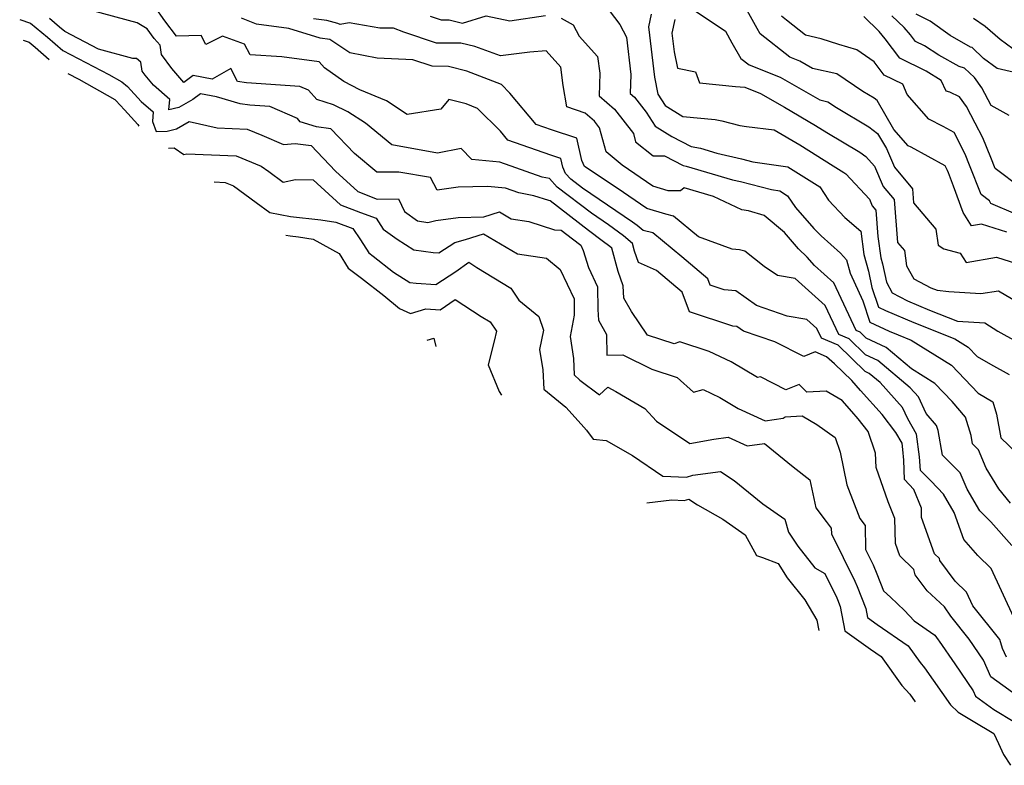
# Model space of a CAD drawing. Extents: x 1839445 to 1843564, y 2720541 to 2723595.
# Drawn here: x 1839933 to 1840173, y 2723055 to 2723236 of the extents above; entities that cross this region are included whole.
import ezdxf

# ---------------------------------------------------------------- set-up
doc = ezdxf.new("R2010")
doc.units = 0

msp = doc.modelspace()

# ---------------------------------------------------------------- linework, layer by layer
at = {"layer": 'Unknown_Line_Type', "color": 0}
for points in [[(1840173.24, 2723184.21, 1180), (1840167.09, 2723186.17, 1180), (1840164.61, 2723185.74, 1180), (1840162.58, 2723188.94, 1180), (1840160.29, 2723195.36, 1180), (1840159.03, 2723198.6, 1180), (1840158.8, 2723199.16, 1180), (1840158.24, 2723200.29, 1180), (1840149.94, 2723204.84, 1180), (1840149.2, 2723205.21, 1180), (1840145.76, 2723209.18, 1180), (1840141.7, 2723216.21, 1180), (1840140.94, 2723216.78, 1180), (1840138.22, 2723218.4, 1180), (1840131.85, 2723222.7, 1180), (1840125.99, 2723224, 1180), (1840122.88, 2723225.77, 1180), (1840120.45, 2723226.73, 1180), (1840113.27, 2723232.4, 1180), (1840112.52, 2723233.68, 1180), (1840108, 2723242.02, 1180)], [(1840173.13, 2723080.82, 1198), (1840172.15, 2723082.97, 1198), (1840171.57, 2723085.13, 1198), (1840164.93, 2723093.3, 1198), (1840163.39, 2723096.65, 1198), (1840160.71, 2723099.34, 1198), (1840156.96, 2723104.33, 1198), (1840156.84, 2723104.8, 1198), (1840155.64, 2723105.96, 1198), (1840152.51, 2723114.8, 1198), (1840152.45, 2723117.05, 1198), (1840150.64, 2723121.64, 1198), (1840148.37, 2723124.02, 1198), (1840148.15, 2723128.78, 1198), (1840147.97, 2723131.3, 1198), (1840147.75, 2723132.87, 1198), (1840146.27, 2723135.51, 1198), (1840142.89, 2723139.87, 1198), (1840137.68, 2723145.71, 1198), (1840135.52, 2723148.14, 1198), (1840131.31, 2723152.21, 1198), (1840129.34, 2723153.9, 1198), (1840126.62, 2723155.06, 1198), (1840123.83, 2723153.93, 1198), (1840116.77, 2723157.48, 1198), (1840109.19, 2723160.11, 1198), (1840107.54, 2723161.28, 1198), (1840106.62, 2723161.36, 1198), (1840096.06, 2723164.84, 1198), (1840094.26, 2723169.58, 1198), (1840088.02, 2723174.87, 1198), (1840083.61, 2723176.79, 1198), (1840082.68, 2723179.53, 1198), (1840082.15, 2723181.45, 1198), (1840080.01, 2723183.26, 1198), (1840076.35, 2723185.95, 1198), (1840072.18, 2723188.77, 1198), (1840063.9, 2723195.11, 1198), (1840061.99, 2723197.22, 1198), (1840060.25, 2723197.56, 1198), (1840049.94, 2723201.21, 1198), (1840043.09, 2723201.82, 1198), (1840040.54, 2723204.53, 1198), (1840034.73, 2723203.39, 1198), (1840023.67, 2723205.4, 1198), (1840017.21, 2723210.71, 1198), (1840012.94, 2723213.43, 1198), (1840009.45, 2723215.19, 1198), (1840005.37, 2723216.43, 1198), (1840003.37, 2723218.74, 1198), (1840001.31, 2723219.64, 1198), (1839988.26, 2723220.49, 1198), (1839986.14, 2723220.82, 1198), (1839984.48, 2723223.99, 1198), (1839979.98, 2723221.36, 1198), (1839975.34, 2723222.25, 1198), (1839973.03, 2723220.6, 1198), (1839970.14, 2723224.01, 1198), (1839967.62, 2723227.38, 1198), (1839967.26, 2723229.64, 1198), (1839965.82, 2723231.25, 1198), (1839964.12, 2723233.64, 1198), (1839961.69, 2723235.08, 1198), (1839950.61, 2723238.07, 1198)], [(1840174.92, 2723090.47, 1196), (1840169.42, 2723102.38, 1196), (1840166.22, 2723105.59, 1196), (1840162.75, 2723109.43, 1196), (1840160.44, 2723115.98, 1196), (1840157.81, 2723120.48, 1196), (1840154.84, 2723123.64, 1196), (1840152.26, 2723126.24, 1196), (1840152.03, 2723129.58, 1196), (1840151.26, 2723135.07, 1196), (1840149.16, 2723138.79, 1196), (1840147.84, 2723141.57, 1196), (1840142.42, 2723147.61, 1196), (1840139.77, 2723149.85, 1196), (1840138.79, 2723150.31, 1196), (1840132.23, 2723156.69, 1196), (1840128.12, 2723158.39, 1196), (1840127.02, 2723160.73, 1196), (1840124.57, 2723162.94, 1196), (1840119.77, 2723163.77, 1196), (1840112.35, 2723166.35, 1196), (1840107.3, 2723169.91, 1196), (1840104.5, 2723170.16, 1196), (1840101.08, 2723171.29, 1196), (1840100.5, 2723172.82, 1196), (1840094.19, 2723178.17, 1196), (1840087.17, 2723184.02, 1196), (1840084.77, 2723184.62, 1196), (1840083.34, 2723185.82, 1196), (1840082.22, 2723186.65, 1196), (1840070.03, 2723194.9, 1196), (1840067.16, 2723197.09, 1196), (1840065.9, 2723198.48, 1196), (1840065.25, 2723199.98, 1196), (1840064.76, 2723202.1, 1196), (1840062.33, 2723202.92, 1196), (1840051.88, 2723206.54, 1196), (1840050.07, 2723208.71, 1196), (1840044.51, 2723214.3, 1196), (1840041.75, 2723215.38, 1196), (1840037.55, 2723216.44, 1196), (1840035.54, 2723214.08, 1196), (1840027.37, 2723212.82, 1196), (1840022.32, 2723216.12, 1196), (1840015.83, 2723218.8, 1196), (1840011.96, 2723220.86, 1196), (1840007.26, 2723224.19, 1196), (1840005.99, 2723225.65, 1196), (1839996.91, 2723226.86, 1196), (1839989.19, 2723227.33, 1196), (1839987.85, 2723229.93, 1196), (1839982.44, 2723231.86, 1196), (1839978.37, 2723229.85, 1196), (1839977.31, 2723232, 1196), (1839971.3, 2723231.86, 1196), (1839968.44, 2723235.62, 1196), (1839965.95, 2723239.13, 1196)], [(1840076.49, 2723238.08, 1188), (1840079.1, 2723234.67, 1188), (1840080.69, 2723231.62, 1188), (1840081.77, 2723222.52, 1188), (1840081.64, 2723217.92, 1188), (1840082.69, 2723217, 1188), (1840085.48, 2723213.4, 1188), (1840087.74, 2723209.96, 1188), (1840091.74, 2723207.48, 1188), (1840096.43, 2723204.99, 1188), (1840098.73, 2723204.6, 1188), (1840102.72, 2723203.42, 1188), (1840108.7, 2723202.04, 1188), (1840111.48, 2723201.32, 1188), (1840119.97, 2723200.11, 1188), (1840127.73, 2723195.24, 1188), (1840129.9, 2723192, 1188), (1840133.86, 2723187.76, 1188), (1840137.69, 2723184.4, 1188), (1840138.49, 2723178.77, 1188), (1840139.56, 2723174.73, 1188), (1840140.4, 2723170.77, 1188), (1840142.01, 2723165.91, 1188), (1840143.73, 2723165.11, 1188), (1840150.62, 2723162.22, 1188), (1840160.57, 2723158.28, 1188), (1840163.83, 2723156.24, 1188), (1840165.99, 2723153.98, 1188), (1840169.25, 2723152.09, 1188), (1840173.79, 2723149.6, 1188)], [(1840097.7, 2723237.81, 1182), (1840104.78, 2723233.1, 1182), (1840106.31, 2723230.27, 1182), (1840108.57, 2723226.41, 1182), (1840110.57, 2723224.84, 1182), (1840118.11, 2723221.85, 1182), (1840127.76, 2723216.35, 1182), (1840129.72, 2723215.92, 1182), (1840131.84, 2723214.49, 1182), (1840139.66, 2723209.84, 1182), (1840141.82, 2723208.2, 1182), (1840143.93, 2723204.55, 1182), (1840145.88, 2723200.03, 1182), (1840150.27, 2723194.74, 1182), (1840150.54, 2723191.31, 1182), (1840156.01, 2723184.93, 1182), (1840156.56, 2723181.05, 1182), (1840157.92, 2723180.15, 1182), (1840161.86, 2723179.1, 1182), (1840163.31, 2723176.8, 1182), (1840170.71, 2723178.09, 1182), (1840177.11, 2723176.05, 1182)], [(1839933.13, 2723235.93, 1202), (1839935.79, 2723235.04, 1202), (1839939.86, 2723231.62, 1202), (1839943.61, 2723228.34, 1202), (1839954.79, 2723222.52, 1202), (1839957.97, 2723220.71, 1202), (1839959.38, 2723219.65, 1202), (1839962.69, 2723216, 1202), (1839965.61, 2723213.47, 1202), (1839965.4, 2723211.07, 1202), (1839966.35, 2723208.65, 1202), (1839969.02, 2723208.74, 1202), (1839971.29, 2723209.32, 1202), (1839974.33, 2723211.06, 1202), (1839981.14, 2723209.54, 1202), (1839988.5, 2723209.22, 1202), (1839992.03, 2723207.77, 1202), (1839997.32, 2723205.49, 1202), (1840000.12, 2723205.79, 1202), (1840004.01, 2723205.24, 1202), (1840009.96, 2723198.99, 1202), (1840015.39, 2723194.05, 1202), (1840020.06, 2723192.24, 1202), (1840025.27, 2723192.26, 1202), (1840026.77, 2723189.22, 1202), (1840029.93, 2723186.95, 1202), (1840032.43, 2723186.53, 1202), (1840034.39, 2723187.02, 1202), (1840039.77, 2723187.77, 1202), (1840045.99, 2723187.92, 1202), (1840049.85, 2723189.14, 1202), (1840052.7, 2723187.44, 1202), (1840056.98, 2723186.81, 1202), (1840063.22, 2723184.78, 1202), (1840064.85, 2723184.69, 1202), (1840067.63, 2723182.54, 1202), (1840069.63, 2723181.02, 1202), (1840070.17, 2723179.71, 1202), (1840071.45, 2723175.62, 1202), (1840073.7, 2723170.88, 1202), (1840073.72, 2723165.41, 1202), (1840073.92, 2723162.78, 1202), (1840075.9, 2723159.3, 1202), (1840075.97, 2723154.27, 1202), (1840079.82, 2723154.38, 1202), (1840086.85, 2723150.88, 1202), (1840093.02, 2723148.85, 1202), (1840097.01, 2723145.25, 1202), (1840099.35, 2723145.92, 1202), (1840103.43, 2723144.01, 1202), (1840107.91, 2723141.33, 1202), (1840114.43, 2723138.33, 1202), (1840118.85, 2723138.98, 1202), (1840119.31, 2723139.3, 1202), (1840123.45, 2723139.5, 1202), (1840127.06, 2723137.39, 1202), (1840131.51, 2723134.26, 1202), (1840132.71, 2723130.65, 1202), (1840134.32, 2723122.76, 1202), (1840137.47, 2723114.52, 1202), (1840138.8, 2723112.83, 1202), (1840138.84, 2723107.01, 1202), (1840140.7, 2723103.28, 1202), (1840141.59, 2723101.14, 1202), (1840143.24, 2723096.94, 1202), (1840144.98, 2723095.39, 1202), (1840148.37, 2723092.22, 1202), (1840150.72, 2723089.64, 1202), (1840155.73, 2723086.18, 1202), (1840156.51, 2723085.09, 1202), (1840156.81, 2723084.76, 1202), (1840160.62, 2723079.25, 1202), (1840165.03, 2723072.62, 1202), (1840165.62, 2723071.35, 1202), (1840170.06, 2723068.12, 1202), (1840175.16, 2723065.05, 1202)], [(1840177.53, 2723070.17, 1200), (1840169.37, 2723076.08, 1200), (1840167.55, 2723080.08, 1200), (1840164.11, 2723085.24, 1200), (1840159.6, 2723090.84, 1200), (1840158.07, 2723093.07, 1200), (1840153.85, 2723096.96, 1200), (1840150.93, 2723100.84, 1200), (1840150.61, 2723102.18, 1200), (1840147.21, 2723105.45, 1200), (1840146.14, 2723108.48, 1200), (1840145.96, 2723114.58, 1200), (1840144.37, 2723118.61, 1200), (1840141.47, 2723126.93, 1200), (1840141.28, 2723130.47, 1200), (1840139.51, 2723135.72, 1200), (1840137.11, 2723138.82, 1200), (1840135.56, 2723140.56, 1200), (1840133.17, 2723143.24, 1200), (1840129.3, 2723145.51, 1200), (1840124.61, 2723145.28, 1200), (1840122.71, 2723147.18, 1200), (1840119.49, 2723145.88, 1200), (1840113.31, 2723148.99, 1200), (1840112.59, 2723148.84, 1200), (1840106.22, 2723152.64, 1200), (1840100.85, 2723155.17, 1200), (1840093.7, 2723157.53, 1200), (1840092.36, 2723157.02, 1200), (1840085.87, 2723159.13, 1200), (1840081.98, 2723164.88, 1200), (1840080.12, 2723168.14, 1200), (1840079.89, 2723171.15, 1200), (1840078.71, 2723174.6, 1200), (1840077.15, 2723180.3, 1200), (1840076.67, 2723180.7, 1200), (1840074.8, 2723182.08, 1200), (1840071.46, 2723184.6, 1200), (1840062.14, 2723191.83, 1200), (1840061.81, 2723191.85, 1200), (1840058.16, 2723193.04, 1200), (1840054.58, 2723193.74, 1200), (1840051.26, 2723194.92, 1200), (1840046.9, 2723195.3, 1200), (1840039.8, 2723195.13, 1200), (1840034.67, 2723194.41, 1200), (1840033.05, 2723197.5, 1200), (1840025.37, 2723198.8, 1200), (1840020, 2723198.8, 1200), (1840014.56, 2723203.3, 1200), (1840008.82, 2723209.32, 1200), (1840005.31, 2723209.82, 1200), (1840001.38, 2723211.01, 1200), (1840000.69, 2723211.81, 1200), (1839993.99, 2723214.74, 1200), (1839989.07, 2723215.06, 1200), (1839986.78, 2723215.42, 1200), (1839981.02, 2723217.08, 1200), (1839977.14, 2723217.82, 1200), (1839975.26, 2723216.48, 1200), (1839971.85, 2723214.53, 1200), (1839969.41, 2723213.9, 1200), (1839969.62, 2723216.48, 1200), (1839965.69, 2723219.95, 1200), (1839963.61, 2723222.39, 1200), (1839962.92, 2723223.32, 1200), (1839962.57, 2723225.52, 1200), (1839961.55, 2723226.45, 1200), (1839960.67, 2723226.46, 1200), (1839952.28, 2723228.72, 1200), (1839944.1, 2723232.99, 1200), (1839942.84, 2723234.08, 1200), (1839940.37, 2723236.16, 1200)], [(1840174.49, 2723107.96, 1194), (1840169.38, 2723113.73, 1194), (1840166.64, 2723116.45, 1194), (1840163.56, 2723121.69, 1194), (1840161.91, 2723125.66, 1194), (1840157.61, 2723129.96, 1194), (1840156.51, 2723135.94, 1194), (1840156.14, 2723137.2, 1194), (1840153.65, 2723140.06, 1194), (1840151.73, 2723144.11, 1194), (1840149.73, 2723146.34, 1194), (1840141.84, 2723152.99, 1194), (1840138.9, 2723154.38, 1194), (1840134.88, 2723158.28, 1194), (1840132.36, 2723159.33, 1194), (1840129.08, 2723166.32, 1194), (1840121.78, 2723172.89, 1194), (1840117.44, 2723173.64, 1194), (1840114.24, 2723175.87, 1194), (1840109.53, 2723179.57, 1194), (1840108.2, 2723179.9, 1194), (1840106.41, 2723180.08, 1194), (1840098.24, 2723183.03, 1194), (1840092.2, 2723188.06, 1194), (1840090.28, 2723188.54, 1194), (1840085.64, 2723189.97, 1194), (1840078.46, 2723194.91, 1194), (1840070.53, 2723200.19, 1194), (1840069.9, 2723201.63, 1194), (1840068.65, 2723207.02, 1194), (1840062.48, 2723209.11, 1194), (1840058.73, 2723210.41, 1194), (1840052.38, 2723218, 1194), (1840050.33, 2723220.06, 1194), (1840041.93, 2723223.35, 1194), (1840037.45, 2723224.48, 1194), (1840033.47, 2723224.53, 1194), (1840028.75, 2723226.08, 1194), (1840020.06, 2723226.5, 1194), (1840013.46, 2723227.79, 1194), (1840008.58, 2723231.04, 1194), (1840006.23, 2723231.34, 1194), (1839998.6, 2723233.72, 1194), (1839990.69, 2723234.77, 1194), (1839987.12, 2723236.25, 1194)], [(1840174.14, 2723118.25, 1192), (1840171.32, 2723121.79, 1192), (1840168.2, 2723126.83, 1192), (1840166.34, 2723131.28, 1192), (1840164.9, 2723132.71, 1192), (1840164.54, 2723134.71, 1192), (1840163.22, 2723139.24, 1192), (1840159.95, 2723142.98, 1192), (1840155.7, 2723147.42, 1192), (1840150.06, 2723150.95, 1192), (1840143.91, 2723156.13, 1192), (1840139.01, 2723158.44, 1192), (1840137.53, 2723159.88, 1192), (1840136.6, 2723160.27, 1192), (1840131.15, 2723171.9, 1192), (1840126.49, 2723176.09, 1192), (1840124.64, 2723178.09, 1192), (1840122.57, 2723180.1, 1192), (1840119.14, 2723184.07, 1192), (1840114.21, 2723188.24, 1192), (1840110.43, 2723189.34, 1192), (1840108.77, 2723189.6, 1192), (1840101.87, 2723192.89, 1192), (1840094.76, 2723194.98, 1192), (1840093.84, 2723194.27, 1192), (1840090.84, 2723194.25, 1192), (1840087.1, 2723195.4, 1192), (1840079.66, 2723200.52, 1192), (1840075.75, 2723203.69, 1192), (1840074.17, 2723209.56, 1192), (1840072.91, 2723211.18, 1192), (1840070.69, 2723213.13, 1192), (1840066.21, 2723214.7, 1192), (1840065.34, 2723219.88, 1192), (1840064.74, 2723224.33, 1192), (1840061.16, 2723228.3, 1192), (1840057.21, 2723227.93, 1192), (1840050.06, 2723227.03, 1192), (1840043.82, 2723229.31, 1192), (1840040.47, 2723230.11, 1192), (1840034.54, 2723230.18, 1192), (1840026.59, 2723232.79, 1192), (1840024.03, 2723233.82, 1192), (1840020.73, 2723233.79, 1192), (1840013.28, 2723235.06, 1192), (1840011.05, 2723234.68, 1192), (1840010.55, 2723234.93, 1192), (1840007.8, 2723235.63, 1192), (1840004.62, 2723236.03, 1192)], [(1840032.98, 2723236.69, 1190), (1840035.62, 2723235.82, 1190), (1840037.58, 2723235.8, 1190), (1840040.86, 2723235.02, 1190), (1840046.56, 2723236.76, 1190), (1840052.31, 2723235.57, 1190), (1840061.05, 2723236.88, 1190)], [(1840064.85, 2723236.23, 1190), (1840067.73, 2723234.62, 1190), (1840069.24, 2723231.89, 1190), (1840073.71, 2723226.94, 1190), (1840074.26, 2723222.83, 1190), (1840074.11, 2723217.33, 1190), (1840077.8, 2723214.09, 1190), (1840082.4, 2723208.15, 1190), (1840082.93, 2723206.19, 1190), (1840087.22, 2723202.72, 1190), (1840090.01, 2723202.77, 1190), (1840094.51, 2723200.38, 1190), (1840095.28, 2723200.25, 1190), (1840106.54, 2723196.94, 1190), (1840108.45, 2723196.5, 1190), (1840115.98, 2723194.53, 1190), (1840118.04, 2723194.24, 1190), (1840119.92, 2723193.06, 1190), (1840121.85, 2723190.18, 1190), (1840126.27, 2723185.05, 1190), (1840128.11, 2723183.27, 1190), (1840132.77, 2723179.1, 1190), (1840134.28, 2723177.45, 1190), (1840135.1, 2723174.21, 1190), (1840138.23, 2723167.49, 1190), (1840139.94, 2723162.31, 1190), (1840144.6, 2723160.13, 1190), (1840146.8, 2723159.21, 1190), (1840149.98, 2723157.95, 1190), (1840159.76, 2723151.83, 1190), (1840166.26, 2723145.06, 1190), (1840169.87, 2723142.96, 1190), (1840170.76, 2723139.89, 1190), (1840171.78, 2723134.2, 1190), (1840175.61, 2723130.51, 1190)], [(1840086.74, 2723237.18, 1186), (1840086.1, 2723234.15, 1186), (1840087.52, 2723221.85, 1186), (1840088.38, 2723217.71, 1186), (1840090.17, 2723214.99, 1186), (1840094.47, 2723212.34, 1186), (1840102.28, 2723211.55, 1186), (1840103.93, 2723211.27, 1186), (1840108.28, 2723210.16, 1186), (1840109.89, 2723209.86, 1186), (1840116.61, 2723209.1, 1186), (1840122.85, 2723205.43, 1186), (1840130.99, 2723200.31, 1186), (1840133.62, 2723198.73, 1186), (1840134.09, 2723198.38, 1186), (1840139.8, 2723192.23, 1186), (1840140.5, 2723190.6, 1186), (1840141.38, 2723189.54, 1186), (1840141.89, 2723183.16, 1186), (1840142.63, 2723177.91, 1186), (1840143.02, 2723176.46, 1186), (1840143.96, 2723172, 1186), (1840145.38, 2723169.44, 1186), (1840149.1, 2723167.47, 1186), (1840154.44, 2723165.24, 1186), (1840161.2, 2723162.55, 1186), (1840167.87, 2723162.12, 1186), (1840171.03, 2723160.12, 1186), (1840175.6, 2723157.63, 1186)], [(1840092.48, 2723235.93, 1184), (1840091.78, 2723232.62, 1184), (1840092.32, 2723228.01, 1184), (1840093.13, 2723224.09, 1184), (1840097.48, 2723223.18, 1184), (1840098.46, 2723220.48, 1184), (1840107.22, 2723219.65, 1184), (1840109.51, 2723219.45, 1184), (1840113.34, 2723217.94, 1184), (1840119.2, 2723214.6, 1184), (1840126.72, 2723210.16, 1184), (1840129.43, 2723208.46, 1184), (1840137.46, 2723203.62, 1184), (1840138.91, 2723202.55, 1184), (1840141.08, 2723200.21, 1184), (1840143.19, 2723195.31, 1184), (1840145.82, 2723192.14, 1184), (1840146.66, 2723181.64, 1184), (1840148.32, 2723179.7, 1184), (1840148.84, 2723176.03, 1184), (1840150.59, 2723172.87, 1184), (1840154.72, 2723170.69, 1184), (1840156.28, 2723170.12, 1184), (1840159.11, 2723169.77, 1184), (1840166.92, 2723169.25, 1184), (1840171.25, 2723169.93, 1184), (1840175.74, 2723167.23, 1184)], [(1840181.53, 2723185.94, 1178), (1840169.32, 2723191.12, 1178), (1840169.02, 2723191.81, 1178), (1840166.96, 2723193.38, 1178), (1840164.19, 2723200.48, 1178), (1840163.09, 2723203.13, 1178), (1840160.44, 2723208.42, 1178), (1840157.73, 2723209.9, 1178), (1840154.23, 2723211.65, 1178), (1840148.99, 2723217.7, 1178), (1840147.92, 2723220.18, 1178), (1840143.4, 2723222.4, 1178), (1840140.99, 2723225.63, 1178), (1840136.79, 2723228.49, 1178), (1840132.41, 2723229.83, 1178), (1840128.09, 2723231.24, 1178), (1840124.28, 2723232.1, 1178), (1840119.66, 2723235.77, 1178), (1840118.39, 2723236.71, 1178)], [(1840176.61, 2723194.96, 1176), (1840170.39, 2723199.69, 1176), (1840169.35, 2723202.37, 1176), (1840167.37, 2723207.1, 1176), (1840165.56, 2723210.71, 1176), (1840163.42, 2723214.72, 1176), (1840161.73, 2723217.08, 1176), (1840159.37, 2723218.26, 1176), (1840158.5, 2723218.48, 1176), (1840157.25, 2723221.04, 1176), (1840153.63, 2723223.32, 1176), (1840147.19, 2723226.48, 1176), (1840143.66, 2723231.22, 1176), (1840142.17, 2723232.98, 1176), (1840138.44, 2723236.61, 1176)], [(1840173.8, 2723212.54, 1174), (1840169.44, 2723214.99, 1174), (1840167.12, 2723219.31, 1174), (1840165.36, 2723221.77, 1174), (1840162.91, 2723224.1, 1174), (1840161.65, 2723224.44, 1174), (1840156.72, 2723227.26, 1174), (1840153.19, 2723229.48, 1174), (1840150.99, 2723230.56, 1174), (1840149.78, 2723232.18, 1174), (1840148.25, 2723233.97, 1174), (1840145.23, 2723236.8, 1174)], [(1840177.93, 2723222.35, 1172), (1840170.88, 2723224, 1172), (1840167.59, 2723226.41, 1172), (1840164.8, 2723229.06, 1172), (1840164.4, 2723229.17, 1172), (1840159.45, 2723232, 1172), (1840154.58, 2723235.48, 1172), (1840151.15, 2723237.23, 1172)], [(1840165.12, 2723236.19, 1170), (1840167.98, 2723234.3, 1170), (1840171.58, 2723231.16, 1170), (1840174.71, 2723228.87, 1170)], [(1839933.96, 2723230.87, 1204), (1839935.41, 2723230.38, 1204), (1839936.87, 2723229.15, 1204), (1839940.26, 2723226.19, 1204)], [(1839944.82, 2723222.81, 1204), (1839947.54, 2723221.39, 1204), (1839956.24, 2723216.44, 1204), (1839956.55, 2723216.21, 1204), (1839958.65, 2723213.9, 1204), (1839961.86, 2723210.34, 1204), (1839962.1, 2723210, 1204)], [(1839969.32, 2723204.64, 1204), (1839970.69, 2723204.71, 1204), (1839973.04, 2723203.06, 1204), (1839973.82, 2723203.27, 1204), (1839985.8, 2723202.75, 1204), (1839991.9, 2723200.26, 1204), (1839993.73, 2723198.91, 1204), (1839997.25, 2723196.34, 1204), (1840000.18, 2723196.99, 1204), (1840004.52, 2723196.89, 1204), (1840011.15, 2723190.86, 1204), (1840016.02, 2723188.97, 1204), (1840019.81, 2723187.58, 1204), (1840021.57, 2723184.93, 1204), (1840024.97, 2723182.45, 1204), (1840029.02, 2723179.89, 1204), (1840033.72, 2723179.24, 1204), (1840035.12, 2723179.16, 1204), (1840038.96, 2723181.69, 1204), (1840041.55, 2723182.43, 1204), (1840045.97, 2723183.82, 1204), (1840054.24, 2723178.9, 1204), (1840061.28, 2723177.85, 1204), (1840064.62, 2723175.07, 1204), (1840067.98, 2723167.97, 1204), (1840068, 2723164.01, 1204), (1840066.99, 2723158.78, 1204), (1840067.85, 2723153.43, 1204), (1840067.97, 2723149.5, 1204), (1840069.34, 2723148.17, 1204), (1840074.17, 2723144.64, 1204), (1840076.22, 2723146.48, 1204), (1840078.13, 2723145.47, 1204), (1840085.17, 2723141.29, 1204), (1840088.06, 2723138.25, 1204), (1840096.17, 2723132.8, 1204), (1840101.95, 2723133.88, 1204), (1840105.44, 2723134.35, 1204), (1840110.08, 2723132.21, 1204), (1840114.29, 2723132.83, 1204), (1840121.26, 2723127.15, 1204), (1840125.3, 2723123.98, 1204), (1840126.76, 2723117.16, 1204), (1840129.28, 2723113.85, 1204), (1840130.55, 2723112.24, 1204), (1840130.56, 2723110.81, 1204), (1840136.28, 2723099.29, 1204), (1840136.81, 2723098.01, 1204), (1840138.92, 2723092.67, 1204), (1840139.33, 2723090.46, 1204), (1840141.68, 2723088.8, 1204), (1840149.2, 2723083.59, 1204), (1840152.12, 2723079.53, 1204), (1840153.23, 2723078.28, 1204), (1840159.51, 2723069.22, 1204), (1840161.37, 2723067.45, 1204), (1840165.09, 2723065.29, 1204), (1840170.04, 2723062.31, 1204), (1840171.19, 2723059.87, 1204), (1840172.41, 2723057.2, 1204), (1840174.17, 2723054.54, 1204)], [(1839980.42, 2723196.41, 1206), (1839983.11, 2723196.29, 1206), (1839985.13, 2723195.46, 1206), (1839990.68, 2723191.37, 1206), (1839994, 2723188.95, 1206), (1839999.03, 2723188.02, 1206), (1840006.37, 2723187.21, 1206), (1840010, 2723186.61, 1206), (1840014.2, 2723185.07, 1206), (1840016, 2723182.36, 1206), (1840018.04, 2723179.15, 1206), (1840019.11, 2723178.34, 1206), (1840024.08, 2723174.48, 1206), (1840028.03, 2723171.98, 1206), (1840029.59, 2723171.76, 1206), (1840034.39, 2723171.47, 1206), (1840039.2, 2723174.64, 1206), (1840042.34, 2723176.87, 1206), (1840044.29, 2723175.59, 1206), (1840052.57, 2723170.53, 1206), (1840054.58, 2723167.68, 1206), (1840059.43, 2723163.67, 1206), (1840060.5, 2723160.33, 1206), (1840059.59, 2723155.64, 1206), (1840060.39, 2723150.7, 1206), (1840060.62, 2723146, 1206), (1840066.01, 2723141.63, 1206), (1840069.69, 2723137.48, 1206), (1840070.96, 2723136.07, 1206), (1840072.66, 2723133.84, 1206), (1840075.77, 2723133.5, 1206), (1840082.17, 2723129.85, 1206), (1840089.56, 2723124.88, 1206), (1840095.32, 2723124.59, 1206), (1840096.86, 2723125.06, 1206), (1840103.56, 2723125.97, 1206), (1840106.91, 2723123.82, 1206), (1840113.92, 2723118.16, 1206), (1840119.24, 2723114.43, 1206), (1840120.15, 2723111.27, 1206), (1840122.39, 2723107.81, 1206), (1840126.55, 2723102.6, 1206), (1840128.93, 2723101.22, 1206), (1840131.86, 2723095.3, 1206), (1840132.04, 2723094.88, 1206), (1840132.73, 2723093.13, 1206), (1840133.84, 2723087.22, 1206), (1840140.08, 2723082.8, 1206), (1840142.68, 2723081.01, 1206), (1840147.73, 2723073.98, 1206), (1840149.66, 2723071.81, 1206), (1840150.95, 2723069.94, 1206)], [(1839997.88, 2723183.46, 1208), (1839998.89, 2723183.27, 1208), (1840000.97, 2723183.05, 1208), (1840004.48, 2723182.47, 1208), (1840010.8, 2723179, 1208), (1840013.05, 2723175.46, 1208), (1840016.24, 2723173.03, 1208), (1840021.69, 2723168.8, 1208), (1840025.48, 2723165.66, 1208), (1840028.2, 2723164.39, 1208), (1840031.93, 2723165.51, 1208), (1840035.43, 2723165.29, 1208), (1840039.03, 2723167.85, 1208), (1840045.41, 2723163.66, 1208), (1840047.54, 2723162.36, 1208), (1840049.11, 2723160.13, 1208), (1840048.56, 2723157.66, 1208), (1840047.07, 2723151.94, 1208), (1840049.74, 2723145.42, 1208), (1840050.36, 2723144.54, 1208)], [(1840032.28, 2723157.95, 1210), (1840033.87, 2723158.43, 1210), (1840034.34, 2723156.42, 1210)], [(1840085.69, 2723118.34, 1208), (1840091.73, 2723119.06, 1208), (1840094.79, 2723118.91, 1208), (1840095.9, 2723119.25, 1208), (1840098.03, 2723117.92, 1208), (1840104.18, 2723114.38, 1208), (1840109.63, 2723110.56, 1208), (1840112.35, 2723105.53, 1208), (1840113.8, 2723105.08, 1208), (1840117.61, 2723103.59, 1208), (1840119.84, 2723100.14, 1208), (1840124.12, 2723094.79, 1208), (1840127.01, 2723089.87, 1208), (1840127.52, 2723087.32, 1208)]]:
    msp.add_polyline3d(points, dxfattribs=at)

doc.saveas('drawing.dxf')
